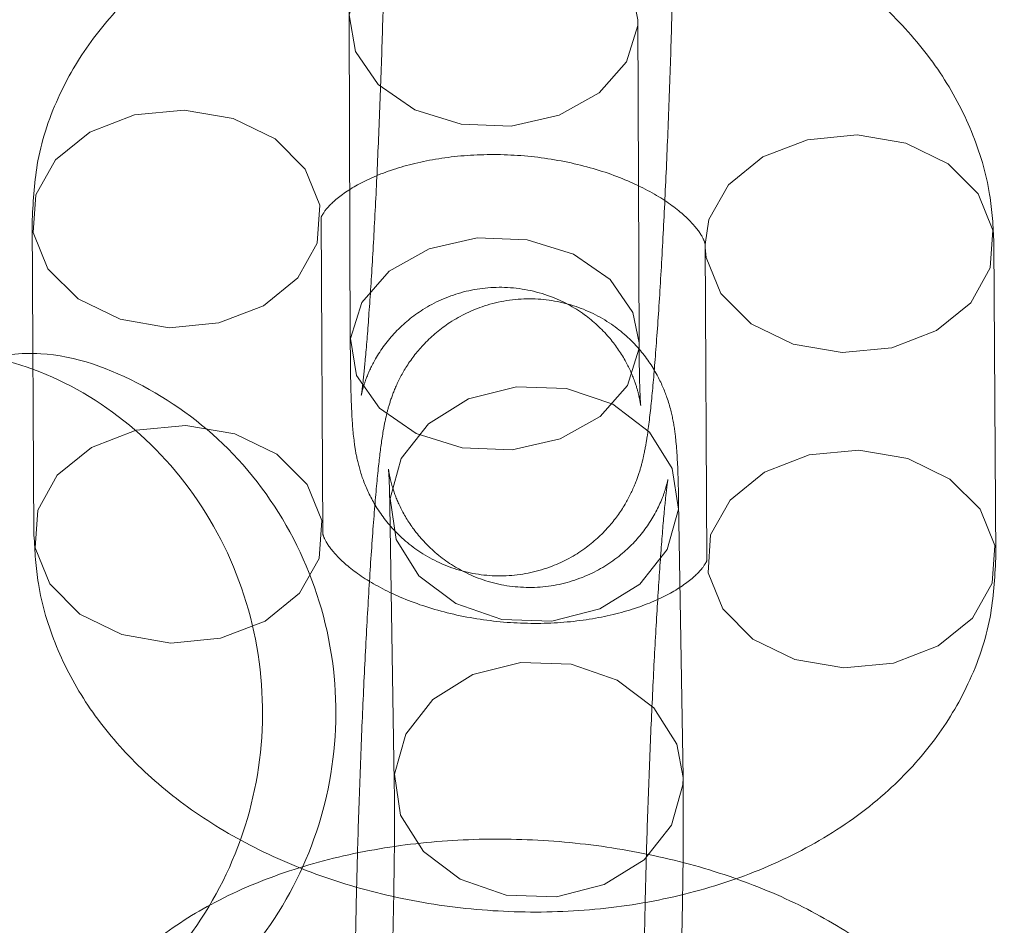
# Model space of a CAD drawing. Units: millimetres. Extents: x 0 to 2100, y 0 to 1488.
# Drawn here: x 593 to 595, y 846 to 848 of the extents above; entities that cross this region are included whole.
import ezdxf

# ---------------------------------------------------------------- set-up
doc = ezdxf.new("R2010")
doc.units = ezdxf.units.MM
doc.header["$LTSCALE"] = 50
doc.linetypes.add('HIDDEN', pattern=[0.1905, 0.127, -0.0635])

msp = doc.modelspace()

# ---------------------------------------------------------------- linework, layer by layer
at = {"color": 7, "linetype": 'HIDDEN', "lineweight": 0}
for p, q in [((594.0451107, 847.6389978), (594.0475884, 846.966114)), ((594.6446975, 847.6290003), (594.6451066, 847.6412071)), ((594.6475843, 846.9683234), (594.6451066, 847.6412071)), ((593.3867849, 847.2254318), (593.3904784, 846.5699219)), ((593.9904689, 846.5733025), (593.9867754, 847.2288124)), ((594.7850488, 847.1666267), (594.7848663, 847.1736218)), ((594.7848663, 847.1736218), (594.7885597, 846.5181119)), ((595.3885502, 846.5214926), (595.3848568, 847.1770025)), ((594.1297584, 846.62964), (594.1388886, 846.0565647)), ((594.7388125, 846.0661226), (594.7296823, 846.639198)), ((594.7388125, 846.0661226), (594.7384394, 846.0502415))]:
    msp.add_line(p, q, dxfattribs=at)
at = {"color": 7, "linetype": 'HIDDEN', "lineweight": 0, "flags": 128}
for points in [[(594.6451066, 847.6412071), (594.6319941, 847.7054775), (594.584688, 847.7740694), (594.5084851, 847.826503), (594.4125766, 847.8564539), (594.3085305, 847.8603096), (594.2088963, 847.8376051), (594.1256912, 847.7910789), (594.0689512, 847.7263426), (594.0455198, 847.6512046), (594.0582233, 847.5747274), (594.1055293, 847.5061355), (594.1817322, 847.4537019), (594.2776407, 847.423751), (594.3816868, 847.4198953), (594.4813211, 847.4425998), (594.5645261, 847.489126), (594.6212661, 847.5538623), (594.6446975, 847.6290003), (594.6446975, 847.6290003)], [(593.6711185, 847.0008383), (593.7745285, 847.0106878), (593.8673547, 847.0466424), (593.9384009, 847.1043655), (593.979098, 847.1768949), (593.9845372, 847.2554824), (593.9540625, 847.3306493), (593.8913497, 847.3933292), (593.8039627, 847.4359622), (593.7024418, 847.4534059), (593.5990319, 847.4435565), (593.5062057, 847.4076019), (593.4351594, 847.3498787), (593.3944623, 847.2773494), (593.3890231, 847.1987618), (593.4194978, 847.123595), (593.4822106, 847.060915), (593.5695976, 847.0182821), (593.6711185, 847.0008383)], [(594.7848663, 847.1736218), (594.7925437, 847.2255394), (594.8332408, 847.2980688), (594.904287, 847.3557919), (594.9971132, 847.3917465), (595.1005232, 847.4015959), (595.2020441, 847.3841522), (595.289431, 847.3415193), (595.3521439, 847.2788393), (595.3826186, 847.2036725), (595.3771793, 847.1250849), (595.3364823, 847.0525556), (595.265436, 846.9948324), (595.1726098, 846.9588778), (595.0691999, 846.9490284)], [(594.6475788, 846.9691991), (594.6344718, 847.0325937), (594.5871657, 847.1011857), (594.5109628, 847.1536192), (594.4150544, 847.1835701), (594.3110082, 847.1874259), (594.211374, 847.1647214), (594.1281689, 847.1181951), (594.0714289, 847.0534589), (594.0479975, 846.9783208), (594.060701, 846.9018437), (594.108007, 846.8332517), (594.1842099, 846.7808182), (594.2801184, 846.7508673), (594.3841645, 846.7470116), (594.4837988, 846.7697161), (594.5670038, 846.8162423), (594.6237438, 846.8809785), (594.6471752, 846.9561166), (594.6471752, 846.9561166)], [(595.0691999, 846.9490284), (594.967679, 846.9664721), (594.880292, 847.0091051), (594.8175791, 847.071785), (594.7871045, 847.1469519), (594.7850488, 847.1666267)], [(594.7293092, 846.6233169), (594.7059542, 846.5399863), (594.6492812, 846.4680456), (594.566126, 846.4161721), (594.4665183, 846.3906223), (594.3624721, 846.3944781), (594.2665371, 846.4272742), (594.1902845, 846.4850551), (594.1429113, 846.5608514), (594.1301315, 846.6455211), (594.1534865, 846.7288517), (594.2101595, 846.8007924), (594.2933147, 846.8526659), (594.3929224, 846.8782156), (594.4969686, 846.8743599), (594.5929036, 846.8415638), (594.6691562, 846.7837829), (594.7165294, 846.7079865), (594.7293092, 846.6233169)], [(593.674812, 846.3453284), (593.7782219, 846.3551778), (593.8710481, 846.3911324), (593.9420944, 846.4488556), (593.9827915, 846.521385), (593.9882307, 846.5999725), (593.957756, 846.6751394), (593.8950432, 846.7378193), (593.8076562, 846.7804522), (593.7061353, 846.797896), (593.6027253, 846.7880465), (593.5098991, 846.7520919), (593.4388529, 846.6943688), (593.3981558, 846.6218394), (593.3927166, 846.5432519), (593.4231913, 846.468085), (593.4859041, 846.4054051), (593.5732911, 846.3627721), (593.674812, 846.3453284)], [(595.0728933, 846.2935185), (594.9713724, 846.3109622), (594.8839855, 846.3535951), (594.8212726, 846.4162751), (594.7907979, 846.4914419), (594.7962372, 846.5700295), (594.8369342, 846.6425589), (594.9079805, 846.700282), (595.0008067, 846.7362366), (595.1042166, 846.746086), (595.2057375, 846.7286423), (595.2931245, 846.6860094), (595.3558374, 846.6233294), (595.386312, 846.5481625), (595.3808728, 846.469575), (595.3401757, 846.3970456), (595.2691295, 846.3393225), (595.1763033, 846.3033679), (595.0728933, 846.2935185)], [(594.7384394, 846.0502415), (594.7150843, 845.9669109), (594.6584114, 845.8949703), (594.5752562, 845.8430968), (594.4756485, 845.817547), (594.3716023, 845.8214027), (594.2756673, 845.8541989), (594.1994147, 845.9119797), (594.1520415, 845.9877761), (594.1392617, 846.0724458), (594.1626167, 846.1557764), (594.2192897, 846.227717), (594.3024449, 846.2795906), (594.4020526, 846.3051403), (594.5060988, 846.3012846), (594.6020337, 846.2684884), (594.6782864, 846.2107076), (594.7256596, 846.1349112), (594.7388125, 846.0661226)]]:
    msp.add_lwpolyline(points, dxfattribs=at)
at = {"color": 7, "linetype": 'HIDDEN', "lineweight": 0}
for points, knots in [([(594.7182948, 848.6755579), (594.7181819, 848.6933352), (594.7178437, 848.7465836), (594.7157744, 848.8146418), (594.7125238, 848.8642699), (594.7054737, 848.9109066), (594.6927966, 848.9580323), (594.6673261, 849.0126198), (594.6251721, 849.0682599), (594.5625516, 849.1185153), (594.4807933, 849.1525484), (594.3885488, 849.1609871), (594.3020342, 849.1419561), (594.2320832, 849.1039361), (594.1815018, 849.0579392), (594.1470224, 849.0101105), (594.1258704, 848.9659952), (594.1141671, 848.9301741), (594.1067137, 848.8984319), (594.0997742, 848.8574808), (594.0927083, 848.7975245), (594.0843079, 848.7020447), (594.0760911, 848.5843526), (594.0682149, 848.4476307), (594.0611406, 848.3007484), (594.0550736, 848.1488491), (594.0502365, 847.9979036), (594.0468673, 847.8546088), (594.0451208, 847.7329176), (594.0451138, 847.6676333), (594.0451107, 847.6389978)], [0, 0, 0, 0, 0.02733004, 0.081861534, 0.130593129, 0.152115234, 0.172007868, 0.192990932, 0.216950219, 0.244525391, 0.275211004, 0.307080029, 0.338604938, 0.365223087, 0.388562797, 0.409171562, 0.427293791, 0.443357572, 0.460959337, 0.488472403, 0.541432893, 0.592942235, 0.647251311, 0.699854411, 0.751891869, 0.803722991, 0.855509654, 0.907347352, 0.959359902, 1, 1, 1, 1]), ([(594.0475884, 846.966114), (594.0477013, 846.9483367), (594.0480395, 846.8950883), (594.0501088, 846.8270302), (594.0533594, 846.7774021), (594.0604095, 846.7307653), (594.0730866, 846.6836397), (594.0985571, 846.6290521), (594.1407112, 846.5734121), (594.2033316, 846.5231567), (594.28509, 846.4891235), (594.3773344, 846.4806848), (594.463849, 846.4997159), (594.5338, 846.5377359), (594.5843814, 846.5837327), (594.6188609, 846.6315615), (594.6400128, 846.6756767), (594.6517161, 846.7114979), (594.6591695, 846.74324), (594.6661091, 846.7841912), (594.6731749, 846.8441474), (594.6815753, 846.9396273), (594.6897921, 847.0573194), (594.6976683, 847.1940413), (594.7047426, 847.3409236), (594.7108097, 847.4928229), (594.7156467, 847.6437684), (594.7190159, 847.7870632), (594.7207624, 847.9087543), (594.7207694, 847.9740386), (594.7207725, 848.0026742)], [0, 0, 0, 0, 0.02733004, 0.081861534, 0.130593129, 0.152115234, 0.172007868, 0.192990932, 0.216950219, 0.244525391, 0.275211004, 0.307080029, 0.338604938, 0.365223087, 0.388562797, 0.409171562, 0.427293791, 0.443357572, 0.460959337, 0.488472403, 0.541432893, 0.592942235, 0.647251311, 0.699854411, 0.751891869, 0.803722991, 0.855509654, 0.907347352, 0.959359902, 1, 1, 1, 1]), ([(594.1207766, 848.0004648), (594.1207947, 847.9832184), (594.1208467, 847.9337161), (594.1197457, 847.8345484), (594.1169793, 847.7021224), (594.112728, 847.5585646), (594.1072057, 847.411535), (594.1006746, 847.2682951), (594.0934691, 847.1360315), (594.0859898, 847.0215715), (594.0790454, 846.9352908), (594.0735844, 846.882382), (594.0704559, 846.8602431), (594.0701039, 846.8594243), (594.0729072, 846.8721626), (594.0812082, 846.8984623), (594.1012037, 846.9419198), (594.1396911, 846.9941092), (594.1997484, 847.0436519), (594.2776449, 847.0784414), (594.3700614, 847.0896993), (594.4596768, 847.0719031), (594.5329137, 847.0324564), (594.5846527, 846.984706), (594.618753, 846.9357529), (594.6382191, 846.8923229), (594.646876, 846.8620416), (594.650077, 846.8455891), (594.6511218, 846.8376816), (594.6507812, 846.839702), (594.6494861, 846.8596754), (594.6480955, 846.901738), (594.6477553, 846.9460545), (594.6475843, 846.9683234)], [0, 0, 0, 0, 0.027395366, 0.078632769, 0.130646966, 0.183139245, 0.235820782, 0.288533562, 0.341111853, 0.393365259, 0.444900986, 0.488112483, 0.520968882, 0.541588032, 0.556848744, 0.569934293, 0.58816881, 0.614140839, 0.641175568, 0.672389662, 0.705555093, 0.74064999, 0.769746682, 0.794909738, 0.816824575, 0.835370202, 0.849652717, 0.860972421, 0.873820087, 0.892603985, 0.922275703, 0.960943733, 1, 1, 1, 1]), ([(595.3848568, 847.1770025), (595.3829819, 847.2107895), (595.37859, 847.2899395), (595.341971, 847.4108324), (595.276198, 847.534127), (595.1840971, 847.6465686), (595.0674141, 847.746335), (594.9280245, 847.8306375), (594.7700041, 847.8962992), (594.5989014, 847.940779), (594.4206144, 847.9625676), (594.2405736, 847.9608807), (594.0638459, 847.9352345), (593.8954078, 847.885222), (593.7406813, 847.8105903), (593.6115025, 847.7158163), (593.511211, 847.6065834), (593.4384722, 847.4852429), (593.3939117, 847.3562642), (593.3890208, 847.2664779), (593.3867849, 847.2254318)], [0, 0, 0, 0, 0.038845235, 0.090999671, 0.1434417, 0.197346238, 0.253280428, 0.311081698, 0.370023995, 0.429309513, 0.488680663, 0.548248973, 0.608208513, 0.668788518, 0.730123829, 0.79176474, 0.84520912, 0.896856554, 0.95284763, 1, 1, 1, 1]), ([(593.9867754, 847.2288124), (593.9867792, 847.2287616), (593.986791, 847.2286027), (593.9867658, 847.2319734), (594.0027229, 847.2558291), (594.0459585, 847.2909173), (594.1179745, 847.3257632), (594.2105684, 847.3512869), (594.3176846, 847.3631082), (594.4310404, 847.3586444), (594.5409603, 847.3377274), (594.6376604, 847.3030191), (594.7128574, 847.260082), (594.7613514, 847.2171157), (594.7826971, 847.1847778), (594.7848747, 847.1743456), (594.7848684, 847.173808), (594.7848663, 847.1736218)], [0, 0, 0, 0, 0.037363027, 0.116896433, 0.185717451, 0.257878521, 0.326590693, 0.395792034, 0.466275124, 0.537816347, 0.609647441, 0.680678519, 0.750293892, 0.818782303, 0.888027425, 0.961219989, 1, 1, 1, 1]), ([(594.7296823, 846.639198), (594.7293707, 846.6547594), (594.7284064, 846.7029288), (594.7258119, 846.7513505), (594.7203814, 846.7999453), (594.7087872, 846.8506129), (594.685039, 846.9062142), (594.6475675, 846.9607874), (594.5894365, 847.0129578), (594.5113009, 847.0513183), (594.4192368, 847.0658256), (594.329795, 847.0516773), (594.2557168, 847.0160691), (594.2017284, 846.9710618), (594.1644182, 846.9231801), (594.1408973, 846.8777747), (594.1278256, 846.840343), (594.1198264, 846.8082237), (594.1131559, 846.7710423), (594.1063814, 846.7177297), (594.0983064, 846.6319403), (594.0899426, 846.5179919), (594.0818903, 846.3839325), (594.0746186, 846.238978), (594.0682993, 846.0876849), (594.0631685, 845.9360443), (594.0594271, 845.7901901), (594.0572729, 845.6564927), (594.0567736, 845.5544883), (594.0573821, 845.5029517), (594.0576117, 845.4835067)], [0, 0, 0, 0, 0.027485856, 0.08508061, 0.114060169, 0.13775126, 0.156918093, 0.180152761, 0.206868019, 0.237072567, 0.268824564, 0.30156003, 0.328946125, 0.35284802, 0.373956655, 0.392521649, 0.409024195, 0.425716663, 0.451194279, 0.496162268, 0.548342955, 0.603598127, 0.656445831, 0.70857039, 0.760433976, 0.812223034, 0.864044603, 0.916005012, 0.968308236, 1, 1, 1, 1]), ([(593.2817013, 846.9383093), (593.3224713, 846.943681), (593.4340378, 846.9583807), (593.6219597, 846.8897185), (593.813295, 846.7480404), (593.9553401, 846.5405144), (594.025873, 846.2949026), (594.0144992, 846.0398334), (593.9248339, 845.8046785), (593.7687552, 845.6111065), (593.5668628, 845.4874006), (593.3864525, 845.4374533), (593.2890856, 845.4597585), (593.2621096, 845.4659383)], [0, 0, 0, 0, 0.057199777, 0.156526473, 0.256392238, 0.357680718, 0.459104208, 0.559100351, 0.658349608, 0.75867833, 0.860238825, 0.961278464, 1, 1, 1, 1]), ([(594.6575355, 845.4930646), (594.6573571, 845.5075027), (594.6568518, 845.5483963), (594.6571214, 845.6357484), (594.6588962, 845.7572337), (594.6622236, 845.8945939), (594.6669567, 846.0401977), (594.6728784, 846.1867168), (594.6796938, 846.3267971), (594.6870487, 846.4534085), (594.6945116, 846.5598349), (594.7011162, 846.6350029), (594.7058134, 846.6755113), (594.7078703, 846.6878825), (594.7070221, 846.6826171), (594.7027807, 846.6659987), (594.6906625, 846.6317541), (594.6623283, 846.5808595), (594.6122773, 846.5272634), (594.5442895, 846.4836254), (594.4589737, 846.4587626), (594.3671147, 846.4607517), (594.2847469, 846.4886966), (594.2210182, 846.532596), (594.1770253, 846.5816398), (594.1492974, 846.6292806), (594.134951, 846.6681154), (594.129209, 846.6919673), (594.127127, 846.7043815), (594.1266901, 846.708841), (594.1275132, 846.7002789), (594.1288413, 846.6745284), (594.1294588, 846.6443063), (594.1297584, 846.62964)], [0, 0, 0, 0, 0.027306739, 0.077341817, 0.128741678, 0.180979675, 0.233564645, 0.286274523, 0.338956314, 0.391446869, 0.44350641, 0.49459402, 0.534491277, 0.561962017, 0.579451531, 0.592579373, 0.606460037, 0.632194073, 0.657418299, 0.686655764, 0.719033806, 0.752485029, 0.784760888, 0.81204969, 0.835838021, 0.856396907, 0.873462139, 0.885910688, 0.897367134, 0.91209774, 0.935174408, 0.96854119, 1, 1, 1, 1]), ([(593.3904784, 846.5699219), (593.3923532, 846.5361349), (593.3967452, 846.4569849), (593.4333641, 846.336092), (593.4991372, 846.2127973), (593.5912381, 846.1003558), (593.707921, 846.0005893), (593.8473107, 845.9162869), (594.005331, 845.8506251), (594.1764338, 845.8061454), (594.3547207, 845.7843568), (594.5347616, 845.7860437), (594.7114893, 845.8116899), (594.8799273, 845.8617023), (595.0346538, 845.936334), (595.1638327, 846.0311081), (595.2641241, 846.140341), (595.3368629, 846.2616815), (595.3814234, 846.3906601), (595.3863143, 846.4804465), (595.3885502, 846.5214926)], [0, 0, 0, 0, 0.038845235, 0.090999671, 0.1434417, 0.197346238, 0.253280428, 0.311081698, 0.370023995, 0.429309513, 0.488680663, 0.548248973, 0.608208513, 0.668788518, 0.730123829, 0.79176474, 0.84520912, 0.896856554, 0.95284763, 1, 1, 1, 1]), ([(594.7885597, 846.5181119), (594.788556, 846.5181627), (594.7885442, 846.5183217), (594.7885694, 846.5149509), (594.7726123, 846.4910953), (594.7293766, 846.4560071), (594.6573606, 846.4211612), (594.5647667, 846.3956374), (594.4576506, 846.3838162), (594.3442947, 846.38828), (594.2343749, 846.409197), (594.1376748, 846.4439052), (594.0624777, 846.4868424), (594.0139837, 846.5298087), (593.9926381, 846.5621466), (593.9904604, 846.5725788), (593.9904667, 846.5731163), (593.9904689, 846.5733025)], [0, 0, 0, 0, 0.037363027, 0.116896433, 0.185717451, 0.257878521, 0.326590693, 0.395792034, 0.466275124, 0.537816347, 0.609647441, 0.680678519, 0.750293892, 0.818782303, 0.888027425, 0.961219989, 1, 1, 1, 1]), ([(594.0667418, 844.9104313), (594.0670534, 844.8948699), (594.0680177, 844.8467005), (594.0706122, 844.7982788), (594.0760427, 844.749684), (594.0876369, 844.6990164), (594.1113851, 844.6434151), (594.1488567, 844.5888419), (594.2069877, 844.5366715), (594.2851232, 844.498311), (594.3771874, 844.4838037), (594.4666291, 844.497952), (594.5407074, 844.5335602), (594.5946958, 844.5785675), (594.6320059, 844.6264492), (594.6555268, 844.6718546), (594.6685985, 844.7092863), (594.6765977, 844.7414056), (594.6832682, 844.778587), (594.6900428, 844.8318995), (594.6981177, 844.917689), (594.7064815, 845.0316374), (594.7145338, 845.1656968), (594.7218055, 845.3106513), (594.7281248, 845.4619444), (594.7332556, 845.613585), (594.736997, 845.7594392), (594.7391512, 845.8931366), (594.7396506, 845.995141), (594.7390421, 846.0466776), (594.7388125, 846.0661226)], [0, 0, 0, 0, 0.027485856, 0.08508061, 0.114060169, 0.13775126, 0.156918093, 0.180152761, 0.206868019, 0.237072567, 0.268824564, 0.30156003, 0.328946125, 0.35284802, 0.373956655, 0.392521649, 0.409024195, 0.425716663, 0.451194279, 0.496162268, 0.548342955, 0.603598127, 0.656445831, 0.70857039, 0.760433976, 0.812223034, 0.864044603, 0.916005012, 0.968308236, 1, 1, 1, 1]), ([(594.1388886, 846.0565647), (594.139067, 846.0421266), (594.1395723, 846.0012329), (594.1393027, 845.9138808), (594.1375279, 845.7923956), (594.1342005, 845.6550354), (594.1294674, 845.5094316), (594.1235458, 845.3629125), (594.1167303, 845.2228322), (594.1093755, 845.0962207), (594.1019125, 844.9897944), (594.095308, 844.9146264), (594.0906107, 844.874118), (594.0885538, 844.8617468), (594.0894021, 844.8670122), (594.0936434, 844.8836306), (594.1057616, 844.9178752), (594.1340958, 844.9687698), (594.1841469, 845.0223659), (594.2521346, 845.0660039), (594.3374504, 845.0908668), (594.4293094, 845.0888774), (594.5116771, 845.0609335), (594.5754061, 845.017031), (594.6193983, 844.9679962), (594.6471283, 844.9203288), (594.6614688, 844.8815675), (594.6672261, 844.8575249), (594.6692549, 844.8457753), (594.6696592, 844.8412712), (594.6695315, 844.8428981), (594.6695255, 844.8429749)], [0, 0, 0, 0, 0.029914441, 0.084727701, 0.141036076, 0.198262626, 0.255869283, 0.313612778, 0.371325503, 0.428828729, 0.48585978, 0.541826086, 0.585533397, 0.615627501, 0.634787204, 0.649168711, 0.664374931, 0.692566481, 0.720199536, 0.75222908, 0.787699117, 0.824344819, 0.859702914, 0.889597705, 0.915657741, 0.938179932, 0.956874836, 0.97051218, 0.983062678, 0.999200008, 1, 1, 1, 1]), ([(595.406277, 845.2288493), (595.4036417, 845.262939), (595.3977932, 845.3385943), (595.3576824, 845.4503874), (595.291225, 845.5596151), (595.1997916, 845.6585939), (595.0837381, 845.7467455), (594.9440438, 845.8215825), (594.7853076, 845.8798479), (594.614235, 845.9192497), (594.4371453, 845.9388491), (594.2590377, 845.9382865), (594.0843726, 845.9171591), (593.9172691, 845.8747137), (593.7678533, 845.8119842), (593.6417763, 845.7316373), (593.5425073, 845.6382471), (593.4688753, 845.532609), (593.4223035, 845.4173886), (593.4081592, 845.3274869), (593.4082785, 845.2783238), (593.4082999, 845.2694742)], [0, 0, 0, 0, 0.0406886204, 0.0903000713, 0.1404731481, 0.1930484946, 0.2490304964, 0.3080067092, 0.3682069525, 0.4281797447, 0.4878505397, 0.5475649703, 0.6077190123, 0.6687965508, 0.7313299644, 0.7882148126, 0.8419257497, 0.8925942865, 0.9413621936, 0.9894449527, 1, 1, 1, 1])]:
    msp.add_open_spline(points, degree=3, knots=knots, dxfattribs=at)
at = {"color": 7, "linetype": 'Continuous', "lineweight": 0}
msp.add_open_spline([(592.5662529, 846.2012484), (592.5726096, 846.2849129), (592.5853208, 846.4522129), (592.6855275, 846.6753317), (592.8374708, 846.8465667), (593.034618, 846.9458209), (593.2545091, 846.9609247), (593.4722598, 846.8916496), (593.6633438, 846.7462837), (593.8041068, 846.5391366), (593.8736785, 846.2931184), (593.8618459, 846.0380393), (593.7719589, 845.8024521), (593.6161594, 845.6103113), (593.4137046, 845.4831609), (593.1912203, 845.4370611), (592.9766965, 845.4765325), (592.7915914, 845.5957783), (592.6534065, 845.7827129), (592.5776648, 845.9961141), (592.5696034, 846.141021), (592.5662529, 846.2012484)], degree=3, knots=[0, 0, 0, 0, 0.053166397, 0.10631433, 0.159940199, 0.21388801, 0.267321892, 0.320218269, 0.37336815, 0.427176853, 0.48104091, 0.534244771, 0.587109445, 0.640477272, 0.694409774, 0.748094118, 0.801114667, 0.854079459, 0.907671123, 0.961625506, 1, 1, 1, 1], dxfattribs=at)

doc.saveas('drawing.dxf')
